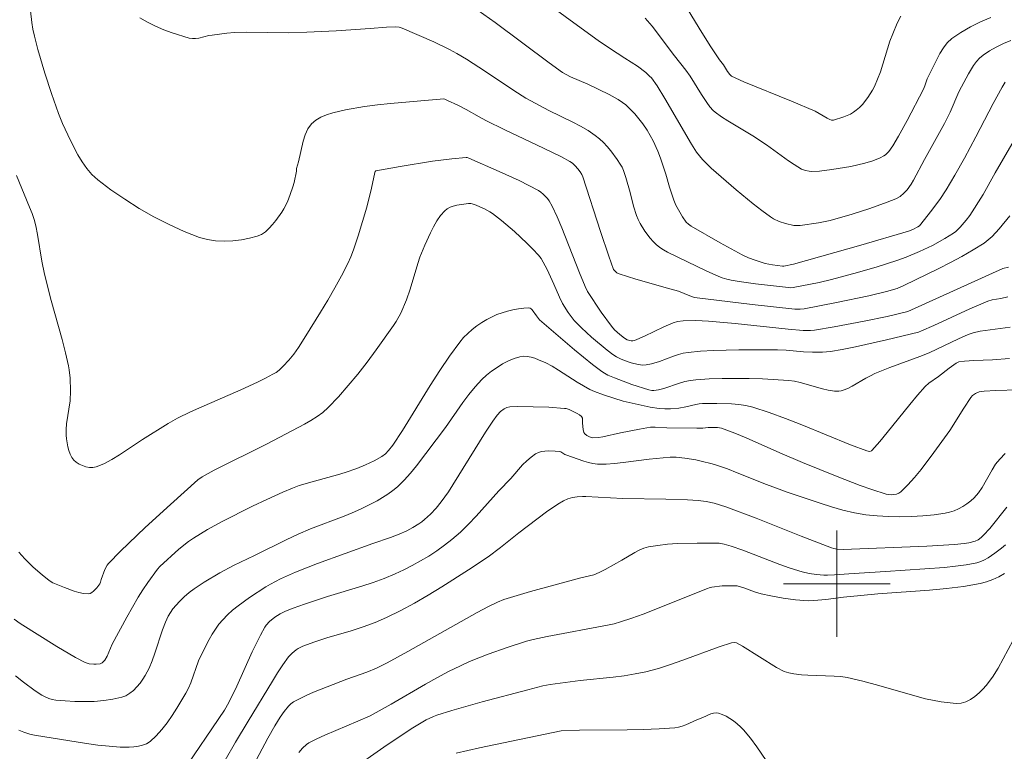
# Model space of a CAD drawing. Units: metres. Extents: x 281666 to 282182, y 1670460 to 1671025.
# Drawn here: x 281739 to 281813, y 1670687 to 1670742 of the extents above; entities that cross this region are included whole.
import ezdxf

# ---------------------------------------------------------------- set-up
doc = ezdxf.new("R2010")
doc.units = ezdxf.units.M
doc.header["$MEASUREMENT"] = 0
doc.layers.add('Curvas_Intermediarias', color=7, linetype='Continuous', lineweight=9, true_color=0x783c14)
doc.layers.add('Curvas_Mestras', color=7, linetype='Continuous', lineweight=20, true_color=0x783c14)
doc.layers.add('Malha_Coordenadas', color=7, linetype='Continuous', lineweight=15)

msp = doc.modelspace()

# ---------------------------------------------------------------- linework, layer by layer
at = {"layer": 'Curvas_Intermediarias', "flags": 128}
for points, elevation in [([(281813.064, 1670740.822), (281812.512, 1670740.582), (281811.976, 1670740.32), (281811.464, 1670740.031), (281810.982, 1670739.712), (281810.719, 1670739.49), (281810.485, 1670739.231), (281810.273, 1670738.944), (281809.895, 1670738.321), (281809.35, 1670737.324), (281809.169, 1670736.95), (281808.499, 1670735.422), (281808.08, 1670734.588), (281806.584, 1670731.868), (281805.759, 1670730.328), (281805.577, 1670730.033), (281805.273, 1670729.606), (281805.026, 1670729.334), (281804.744, 1670729.098), (281804.431, 1670728.921), (281803.791, 1670728.66), (281802.478, 1670728.187), (281801.14, 1670727.762), (281799.504, 1670727.289), (281798.61, 1670727.111), (281797.237, 1670726.927), (281796.922, 1670726.917), (281796.767, 1670726.928), (281796.143, 1670727.067), (281795.673, 1670727.221), (281795.231, 1670727.43), (281795.027, 1670727.559), (281794.366, 1670728.042), (281793.716, 1670728.546), (281792.442, 1670729.597), (281790.571, 1670731.223), (281790.228, 1670731.541), (281789.904, 1670731.88), (281789.465, 1670732.425), (281789.075, 1670733.017), (281787.073, 1670736.464), (281786.497, 1670737.398), (281786.07, 1670738.004), (281785.938, 1670738.149), (281785.647, 1670738.419), (281785.029, 1670738.897), (281784.064, 1670739.478), (281782.917, 1670740.232), (281782.071, 1670740.817), (281779.972, 1670742.348), (281774.318, 1670746.533)], 149), ([(281812.638, 1670737.674), (281812.418, 1670737.306), (281811.734, 1670736.076), (281810.436, 1670733.573), (281809.578, 1670731.976), (281808.857, 1670730.686), (281808.219, 1670729.602), (281807.724, 1670728.87), (281807.045, 1670727.949), (281806.314, 1670727.005), (281806.208, 1670726.897), (281806.086, 1670726.809), (281805.696, 1670726.604), (281805.386, 1670726.485), (281801.811, 1670725.438), (281796.742, 1670724.013), (281796.018, 1670723.858), (281795.927, 1670723.85), (281795.159, 1670723.955), (281794.62, 1670724.069), (281793.863, 1670724.309), (281793.368, 1670724.499), (281792.887, 1670724.719), (281792.33, 1670725.007), (281791.227, 1670725.612), (281789.052, 1670726.879), (281788.855, 1670727.008), (281788.681, 1670727.164), (281788.406, 1670727.56), (281788.197, 1670727.911), (281787.917, 1670728.455), (281787.758, 1670728.827), (281787.429, 1670729.786), (281787.16, 1670730.77), (281786.761, 1670731.985), (281786.563, 1670732.502), (281786.194, 1670733.29), (281785.762, 1670734.071), (281785.429, 1670734.56), (281784.823, 1670735.302), (281784.375, 1670735.76), (281784.137, 1670735.971), (281783.889, 1670736.165), (281783.575, 1670736.379), (281782.909, 1670736.759), (281781.302, 1670737.533), (281779.984, 1670738.092), (281779.398, 1670738.424), (281778.382, 1670739.143), (281774.338, 1670742.16), (281772.627, 1670743.368)], 148), ([(281788.403, 1670743.799), (281789.66, 1670741.748), (281790.494, 1670740.428), (281791.195, 1670739.356), (281791.482, 1670738.977), (281791.796, 1670738.475), (281791.954, 1670738.254), (281792.075, 1670738.134), (281793.009, 1670737.722), (281796.594, 1670736.251), (281798.378, 1670735.495), (281798.683, 1670735.335), (281799.271, 1670734.972), (281799.466, 1670734.871), (281799.607, 1670734.819), (281799.747, 1670734.82), (281800.513, 1670735.079), (281801.012, 1670735.293), (281801.243, 1670735.424), (281801.454, 1670735.577), (281801.69, 1670735.786), (281801.915, 1670736.016), (281802.328, 1670736.523), (281802.678, 1670737.075), (281802.825, 1670737.36), (281803.062, 1670737.905), (281803.267, 1670738.465), (281803.991, 1670740.763), (281804.2, 1670741.324), (281804.533, 1670742.131), (281804.799, 1670742.643)], 151), ([(281812.996, 1670727.637), (281812.187, 1670726.671), (281811.655, 1670726.089), (281811.365, 1670725.828), (281811.054, 1670725.598), (281810.235, 1670725.085), (281809.394, 1670724.599), (281808.537, 1670724.135), (281807.667, 1670723.688), (281805.032, 1670722.406), (281804.528, 1670722.195), (281803.74, 1670721.952), (281802.402, 1670721.637), (281799.976, 1670721.127), (281797.543, 1670720.66), (281797.249, 1670720.627), (281796.853, 1670720.639), (281793.644, 1670720.991), (281789.309, 1670721.516), (281788.952, 1670721.626), (281788.096, 1670721.977), (281787.46, 1670722.168), (281784.899, 1670722.882), (281783.643, 1670723.283), (281783.483, 1670723.361), (281783.34, 1670723.477), (281783.231, 1670723.621), (281782.863, 1670724.612), (281782.245, 1670726.462), (281780.928, 1670730.566), (281780.85, 1670730.744), (281780.721, 1670730.947), (281780.547, 1670731.183), (281780.352, 1670731.404), (281780.135, 1670731.593), (281779.943, 1670731.726), (281779.327, 1670732.073), (281777.968, 1670732.738), (281775.072, 1670734.112), (281773.632, 1670734.813), (281773.131, 1670735.08), (281772.144, 1670735.644), (281771.519, 1670735.965), (281770.759, 1670736.314), (281770.544, 1670736.406), (281770.468, 1670736.422), (281766.464, 1670736.088), (281765.486, 1670735.985), (281764.515, 1670735.857), (281763.089, 1670735.606), (281762.133, 1670735.384), (281761.67, 1670735.236), (281761.24, 1670735.052), (281760.857, 1670734.825), (281760.538, 1670734.547), (281760.268, 1670734.174), (281760.064, 1670733.738), (281759.907, 1670733.256), (281759.556, 1670731.702), (281759.42, 1670731.206), (281759.416, 1670730.991), (281759.245, 1670730.144), (281759.145, 1670729.815), (281758.944, 1670729.25), (281758.726, 1670728.689), (281758.46, 1670728.158), (281758.299, 1670727.913), (281757.853, 1670727.298), (281757.611, 1670726.991), (281757.352, 1670726.704), (281757.076, 1670726.452), (281756.781, 1670726.25), (281756.464, 1670726.112), (281755.887, 1670725.958), (281755.271, 1670725.841), (281754.631, 1670725.765), (281753.983, 1670725.739), (281753.34, 1670725.77), (281752.717, 1670725.863), (281752.129, 1670726.026), (281750.982, 1670726.471), (281749.837, 1670726.988), (281748.704, 1670727.569), (281747.593, 1670728.205), (281746.513, 1670728.886), (281745.472, 1670729.605), (281744.482, 1670730.351), (281744.047, 1670730.745), (281743.659, 1670731.196), (281743.31, 1670731.691), (281742.994, 1670732.217), (281742.43, 1670733.313), (281741.841, 1670734.583), (281741.539, 1670735.323), (281740.998, 1670736.835), (281740.511, 1670738.367), (281739.982, 1670740.137), (281739.727, 1670741.154), (281739.619, 1670741.666), (281739.527, 1670742.18), (281739.421, 1670743.041)], 146), ([(281747.651, 1670742.524), (281748.21, 1670742.188), (281748.811, 1670741.888), (281749.44, 1670741.623), (281750.083, 1670741.387), (281751.353, 1670740.994), (281751.588, 1670740.955), (281751.831, 1670740.961), (281752.077, 1670740.999), (281752.829, 1670741.181), (281753.078, 1670741.223), (281754.187, 1670741.358), (281754.743, 1670741.407), (281755.651, 1670741.431), (281758.805, 1670741.401), (281760.177, 1670741.437), (281762.402, 1670741.555), (281764.937, 1670741.715), (281766.18, 1670741.815), (281766.882, 1670741.845), (281767.125, 1670741.823), (281767.358, 1670741.755), (281769.732, 1670740.719), (281770.895, 1670740.149), (281771.462, 1670739.84), (281772.191, 1670739.409), (281773.616, 1670738.486), (281775.728, 1670737.057), (281776.629, 1670736.483), (281778.373, 1670735.561), (281780.165, 1670734.688), (281780.748, 1670734.38), (281781.313, 1670734.049), (281781.853, 1670733.685), (281782.17, 1670733.432), (281782.47, 1670733.152), (281782.753, 1670732.851), (281783.021, 1670732.532), (281783.51, 1670731.863), (281783.734, 1670731.522), (281783.863, 1670731.291), (281783.969, 1670731.046), (281784.138, 1670730.53), (281784.464, 1670729.401), (281784.73, 1670728.357), (281784.945, 1670727.68), (281785.084, 1670727.357), (281785.233, 1670727.065), (281785.576, 1670726.49), (281785.975, 1670725.953), (281786.196, 1670725.708), (281786.431, 1670725.484), (281786.697, 1670725.274), (281786.984, 1670725.087), (281787.287, 1670724.918), (281790.234, 1670723.476), (281791.077, 1670723.108), (281791.397, 1670722.989), (281791.723, 1670722.889), (281792.055, 1670722.817), (281792.668, 1670722.718), (281793.9, 1670722.544), (281796.372, 1670722.247), (281796.547, 1670722.237), (281796.723, 1670722.249), (281798.665, 1670722.637), (281799.602, 1670722.852), (281801.552, 1670723.378), (281803.033, 1670723.806), (281804.497, 1670724.281), (281805.218, 1670724.544), (281806.207, 1670724.953), (281807.175, 1670725.417), (281808.115, 1670725.931), (281808.757, 1670726.331), (281808.933, 1670726.474), (281809.261, 1670726.796), (281809.713, 1670727.318), (281809.98, 1670727.668), (281810.977, 1670729.242), (281811.887, 1670730.863), (281814.393, 1670735.186)], 147), ([(281812.831, 1670721.545), (281812.327, 1670721.436), (281811.657, 1670721.324), (281811.335, 1670721.228), (281809.976, 1670720.648), (281807.284, 1670719.407), (281806.368, 1670718.994), (281806.122, 1670718.901), (281803.717, 1670718.322), (281801.389, 1670717.797), (281800.396, 1670717.588), (281799.528, 1670717.455), (281798.91, 1670717.401), (281798.182, 1670717.398), (281797.491, 1670717.432), (281796.184, 1670717.55), (281795.529, 1670717.576), (281792.645, 1670717.573), (281790.723, 1670717.526), (281789.768, 1670717.471), (281788.819, 1670717.387), (281788.454, 1670717.326), (281788.095, 1670717.231), (281787.74, 1670717.11), (281786.682, 1670716.707), (281786.07, 1670716.522), (281785.682, 1670716.441), (281785.424, 1670716.43), (281785.074, 1670716.471), (281784.552, 1670716.598), (281784.056, 1670716.766), (281783.743, 1670716.891), (281783.442, 1670717.041), (281783.163, 1670717.224), (281782.759, 1670717.538), (281781.571, 1670718.529), (281780.814, 1670719.228), (281780.276, 1670719.776), (281780.112, 1670719.973), (281779.808, 1670720.391), (281779.403, 1670721.049), (281779.166, 1670721.522), (281778.753, 1670722.502), (281778.24, 1670723.607), (281777.952, 1670724.168), (281777.784, 1670724.431), (281777.593, 1670724.676), (281777.169, 1670725.142), (281776.725, 1670725.595), (281775.791, 1670726.465), (281774.817, 1670727.292), (281774.138, 1670727.829), (281773.94, 1670727.953), (281773.523, 1670728.171), (281772.791, 1670728.487), (281772.513, 1670728.567), (281772.326, 1670728.581), (281771.449, 1670728.436), (281771.189, 1670728.371), (281770.945, 1670728.285), (281770.726, 1670728.169), (281770.542, 1670728.017), (281770.238, 1670727.656), (281769.963, 1670727.257), (281769.711, 1670726.828), (281769.478, 1670726.377), (281769.056, 1670725.451), (281768.676, 1670724.532), (281768.519, 1670724.06), (281767.959, 1670722.141), (281767.663, 1670721.336), (281767.241, 1670720.334), (281766.9, 1670719.699), (281766.703, 1670719.4), (281765.385, 1670717.566), (281764.708, 1670716.655), (281764.013, 1670715.759), (281763.297, 1670714.884), (281762.556, 1670714.039), (281761.786, 1670713.23), (281761.389, 1670712.875), (281760.958, 1670712.557), (281760.5, 1670712.269), (281760.023, 1670712.002), (281757.21, 1670710.519), (281753.23, 1670708.531), (281752.338, 1670708.023), (281752.012, 1670707.803), (281749.943, 1670705.963), (281748.043, 1670704.221), (281746.19, 1670702.441), (281745.29, 1670701.533), (281745.179, 1670701.397), (281745.015, 1670701.08), (281744.747, 1670700.328), (281744.698, 1670700.125), (281744.651, 1670700.001), (281744.402, 1670699.69), (281744.166, 1670699.435), (281744.039, 1670699.335), (281743.906, 1670699.268), (281743.768, 1670699.244), (281743.424, 1670699.274), (281743.068, 1670699.344), (281742.705, 1670699.447), (281741.974, 1670699.714), (281741.116, 1670700.074), (281740.829, 1670700.245), (281740.3, 1670700.658), (281739.633, 1670701.249), (281738.999, 1670701.878), (281738.568, 1670702.362)], 144), ([(281738.206, 1670697.34), (281738.663, 1670697.024), (281741.42, 1670695.278), (281742.824, 1670694.465), (281743.536, 1670694.091), (281743.686, 1670694.028), (281743.848, 1670693.985), (281744.186, 1670693.948), (281744.355, 1670693.951), (281744.673, 1670693.991), (281744.824, 1670694.06), (281745.02, 1670694.258), (281745.201, 1670694.549), (281745.575, 1670695.452), (281746.662, 1670697.482), (281747.52, 1670698.981), (281747.874, 1670699.54), (281748.251, 1670700.086), (281748.976, 1670701.101), (281749.138, 1670701.293), (281750.584, 1670702.592), (281751.308, 1670703.172), (281751.686, 1670703.437), (281752.196, 1670703.762), (281752.719, 1670704.068), (281753.79, 1670704.644), (281756.114, 1670705.826), (281757.173, 1670706.33), (281758.373, 1670706.875), (281759.114, 1670707.19), (281759.617, 1670707.373), (281760.761, 1670707.716), (281762.492, 1670708.191), (281763.064, 1670708.362), (281763.956, 1670708.669), (281764.604, 1670708.929), (281765.234, 1670709.225), (281765.834, 1670709.563), (281766.099, 1670709.766), (281766.334, 1670710.013), (281766.642, 1670710.423), (281767.367, 1670711.525), (281769.46, 1670714.903), (281770.17, 1670716.016), (281770.907, 1670717.105), (281771.682, 1670718.159), (281771.965, 1670718.495), (281772.276, 1670718.811), (281772.611, 1670719.106), (281772.966, 1670719.381), (281773.336, 1670719.633), (281773.715, 1670719.861), (281774.099, 1670720.064), (281774.467, 1670720.227), (281774.857, 1670720.367), (281775.261, 1670720.483), (281775.672, 1670720.576), (281776.081, 1670720.647), (281776.481, 1670720.694), (281776.865, 1670720.719), (281776.959, 1670720.702), (281777.044, 1670720.65), (281777.122, 1670720.572), (281777.445, 1670720.139), (281777.583, 1670719.929), (281777.665, 1670719.837), (281780.298, 1670717.57), (281781.646, 1670716.479), (281782.335, 1670715.959), (281782.559, 1670715.812), (281782.795, 1670715.683), (281783.292, 1670715.464), (281784.597, 1670714.968), (281785.887, 1670714.563), (281786.112, 1670714.52), (281786.25, 1670714.512), (281786.598, 1670714.56), (281786.999, 1670714.672), (281788.192, 1670715.069), (281788.592, 1670715.185), (281788.995, 1670715.275), (281789.403, 1670715.327), (281790.396, 1670715.386), (281791.395, 1670715.42), (281792.399, 1670715.431), (281793.403, 1670715.42), (281794.407, 1670715.388), (281796.402, 1670715.268), (281796.827, 1670715.213), (281797.248, 1670715.122), (281798.916, 1670714.639), (281799.336, 1670714.547), (281799.828, 1670714.477), (281800.158, 1670714.474), (281800.317, 1670714.496), (281800.469, 1670714.537), (281800.82, 1670714.681), (281801.162, 1670714.852), (281802.173, 1670715.441), (281802.515, 1670715.628), (281802.864, 1670715.795), (281803.979, 1670716.243), (281806.242, 1670717.067), (281806.938, 1670717.338), (281809.149, 1670718.412), (281809.871, 1670718.728), (281810.239, 1670718.86), (281810.755, 1670718.984), (281813.011, 1670719.27)], 143), ([(281738.295, 1670693.088), (281738.912, 1670692.594), (281739.779, 1670691.956), (281740.275, 1670691.639), (281740.535, 1670691.502), (281740.8, 1670691.389), (281741.071, 1670691.305), (281741.347, 1670691.258), (281742.045, 1670691.2), (281742.763, 1670691.16), (281743.489, 1670691.146), (281744.214, 1670691.164), (281744.929, 1670691.22), (281745.622, 1670691.32), (281746.285, 1670691.471), (281746.593, 1670691.591), (281746.888, 1670691.768), (281747.166, 1670691.991), (281747.425, 1670692.248), (281747.661, 1670692.529), (281747.873, 1670692.823), (281748.057, 1670693.118), (281748.333, 1670693.647), (281748.569, 1670694.203), (281748.776, 1670694.778), (281749.354, 1670696.537), (281749.573, 1670697.108), (281749.779, 1670697.558), (281749.941, 1670697.845), (281750.13, 1670698.112), (281750.619, 1670698.678), (281750.977, 1670699.029), (281751.36, 1670699.346), (281751.728, 1670699.611), (281752.488, 1670700.113), (281753.665, 1670700.815), (281754.68, 1670701.368), (281756.263, 1670702.125), (281758.646, 1670703.308), (281759.547, 1670703.737), (281760.473, 1670704.124), (281762.984, 1670705.076), (281763.603, 1670705.332), (281764.212, 1670705.609), (281765.473, 1670706.239), (281765.881, 1670706.472), (281766.276, 1670706.723), (281766.651, 1670706.996), (281767.001, 1670707.294), (281767.499, 1670707.789), (281767.97, 1670708.315), (281768.422, 1670708.865), (281770.608, 1670711.742), (281771.908, 1670713.613), (281772.356, 1670714.219), (281772.829, 1670714.798), (281773.336, 1670715.339), (281773.688, 1670715.662), (281774.07, 1670715.969), (281774.474, 1670716.256), (281774.896, 1670716.514), (281775.328, 1670716.738), (281775.763, 1670716.922), (281776.196, 1670717.059), (281776.462, 1670717.097), (281776.74, 1670717.083), (281777.026, 1670717.027), (281777.314, 1670716.94), (281777.6, 1670716.83), (281778.142, 1670716.587), (281778.628, 1670716.337), (281779.101, 1670716.058), (281780.493, 1670715.151), (281780.965, 1670714.864), (281781.449, 1670714.604), (281781.785, 1670714.45), (281782.482, 1670714.191), (281783.959, 1670713.725), (281785.972, 1670713.271), (281786.649, 1670713.162), (281787.073, 1670713.134), (281787.502, 1670713.144), (281788.141, 1670713.201), (281788.647, 1670713.297), (281789.403, 1670713.479), (281789.656, 1670713.52), (281789.91, 1670713.537), (281790.995, 1670713.549), (281792.088, 1670713.521), (281792.628, 1670713.472), (281793.161, 1670713.389), (281793.682, 1670713.264), (281794.922, 1670712.872), (281796.151, 1670712.427), (281797.371, 1670711.945), (281801.018, 1670710.444), (281802.24, 1670709.98), (281802.358, 1670709.951), (281802.484, 1670709.948), (281802.595, 1670709.983), (281802.639, 1670710.018), (281803.221, 1670710.682), (281803.791, 1670711.367), (281805.478, 1670713.467), (281806.051, 1670714.157), (281806.638, 1670714.83), (281806.897, 1670715.065), (281807.63, 1670715.561), (281808.427, 1670716.198), (281808.949, 1670716.578), (281809.162, 1670716.679), (281809.581, 1670716.732), (281810.278, 1670716.771), (281811.682, 1670716.819), (281812.968, 1670716.914)], 142), ([(281813.61, 1670714.579), (281811.934, 1670714.521), (281811.074, 1670714.474), (281810.873, 1670714.451), (281810.679, 1670714.409), (281810.422, 1670714.298), (281810.193, 1670714.138), (281810.07, 1670714.003), (281809.525, 1670713.19), (281808.482, 1670711.517), (281807.274, 1670709.849), (281806.325, 1670708.59), (281805.832, 1670707.989), (281805.323, 1670707.421), (281804.793, 1670706.896), (281804.649, 1670706.797), (281804.479, 1670706.733), (281804.291, 1670706.7), (281804.093, 1670706.693), (281803.696, 1670706.742), (281802.635, 1670707.071), (281801.759, 1670707.38), (281800.016, 1670708.057), (281797.417, 1670709.121), (281795.719, 1670709.842), (281793.186, 1670710.956), (281792.338, 1670711.31), (281791.339, 1670711.688), (281791.037, 1670711.733), (281790.727, 1670711.743), (281790.337, 1670711.745), (281789.933, 1670711.698), (281789.476, 1670711.693), (281787.219, 1670711.721), (281786.355, 1670711.765), (281786.011, 1670711.753), (281785.185, 1670711.625), (281783.754, 1670711.337), (281782.42, 1670711.046), (281782.089, 1670710.998), (281781.652, 1670710.974), (281781.426, 1670711.028), (281781.217, 1670711.131), (281781.059, 1670711.269), (281781.004, 1670711.359), (281780.94, 1670711.578), (281780.886, 1670712.066), (281780.906, 1670712.442), (281780.828, 1670712.561), (281780.679, 1670712.685), (281780.504, 1670712.793), (281779.887, 1670713.09), (281779.657, 1670713.157), (281779.54, 1670713.173), (281778.367, 1670713.255), (281777.184, 1670713.304), (281776.008, 1670713.306), (281775.427, 1670713.285), (281775.214, 1670713.24), (281775.011, 1670713.14), (281774.746, 1670712.935), (281774.496, 1670712.669), (281774.163, 1670712.22), (281773.618, 1670711.393), (281771.163, 1670707.42), (281770.82, 1670706.9), (281770.283, 1670706.147), (281769.897, 1670705.676), (281769.48, 1670705.233), (281769.034, 1670704.827), (281768.827, 1670704.662), (281768.612, 1670704.507), (281768.159, 1670704.224), (281767.687, 1670703.972), (281767.127, 1670703.72), (281766.47, 1670703.48), (281765.138, 1670703.033), (281760.985, 1670701.52), (281759.343, 1670700.871), (281758.206, 1670700.363), (281757.468, 1670699.98), (281757.109, 1670699.773), (281755.882, 1670698.971), (281755.025, 1670698.349), (281754.617, 1670698.018), (281754.229, 1670697.668), (281753.867, 1670697.299), (281753.58, 1670696.957), (281753.317, 1670696.591), (281753.074, 1670696.207), (281752.847, 1670695.81), (281752.223, 1670694.591), (281752.046, 1670694.197), (281751.468, 1670692.555), (281751.3, 1670692.157), (281751.101, 1670691.777), (281750.426, 1670690.653), (281750.066, 1670690.093), (281749.688, 1670689.55), (281749.287, 1670689.037), (281748.862, 1670688.566), (281748.409, 1670688.151), (281748.151, 1670687.984), (281747.856, 1670687.865), (281747.533, 1670687.786), (281747.193, 1670687.741), (281746.846, 1670687.723), (281746.17, 1670687.734), (281745.329, 1670687.79), (281744.487, 1670687.877), (281743.645, 1670687.988), (281739.74, 1670688.611), (281739.386, 1670688.692), (281738.919, 1670688.84), (281738.565, 1670689.004)], 141), ([(281754.062, 1670686.743), (281754.835, 1670688.097), (281755.769, 1670689.683), (281757.598, 1670692.69), (281757.99, 1670693.309), (281758.395, 1670693.916), (281758.818, 1670694.507), (281759.074, 1670694.794), (281759.38, 1670695.041), (281759.546, 1670695.146), (281759.893, 1670695.317), (281760.78, 1670695.643), (281761.684, 1670695.933), (281763.514, 1670696.474), (281764.422, 1670696.76), (281765.314, 1670697.081), (281766.181, 1670697.454), (281767.239, 1670697.983), (281768.281, 1670698.55), (281769.309, 1670699.148), (281770.326, 1670699.77), (281772.334, 1670701.053), (281773.812, 1670702.027), (281774.741, 1670702.731), (281776.109, 1670703.827), (281778.202, 1670705.401), (281779.037, 1670705.973), (281779.465, 1670706.235), (281779.785, 1670706.381), (281780.131, 1670706.477), (281780.486, 1670706.535), (281780.901, 1670706.566), (281781.141, 1670706.566), (281783.933, 1670706.401), (281787.164, 1670706.354), (281788.776, 1670706.305), (281789.579, 1670706.253), (281790.18, 1670706.178), (281790.776, 1670706.053), (281791.648, 1670705.788), (281793.928, 1670704.931), (281797.325, 1670703.571), (281799.596, 1670702.687), (281799.767, 1670702.636), (281800.034, 1670702.594), (281800.479, 1670702.576), (281806.751, 1670702.829), (281808.835, 1670702.947), (281809.563, 1670703.02), (281809.92, 1670703.076), (281810.392, 1670703.187), (281810.621, 1670703.311), (281810.832, 1670703.477), (281811.025, 1670703.66), (281811.482, 1670704.152), (281812.771, 1670705.748)], 139), ([(281812.673, 1670702.923), (281812.363, 1670702.662), (281811.87, 1670702.288), (281811.353, 1670701.937), (281811.084, 1670701.788), (281810.806, 1670701.668), (281810.519, 1670701.583), (281809.717, 1670701.431), (281808.902, 1670701.317), (281808.078, 1670701.232), (281803.654, 1670700.909), (281800.897, 1670700.751), (281799.825, 1670700.665), (281799.29, 1670700.645), (281799.024, 1670700.653), (281798.478, 1670700.696), (281797.932, 1670700.771), (281797.395, 1670700.885), (281797.132, 1670700.96), (281796.426, 1670701.194), (281795.726, 1670701.448), (281792.941, 1670702.522), (281792.065, 1670702.83), (281791.532, 1670702.983), (281791.171, 1670703.04), (281790.99, 1670703.048), (281789.512, 1670703.049), (281788.025, 1670703.015), (281787.287, 1670702.966), (281786.559, 1670702.886), (281785.843, 1670702.768), (281785.493, 1670702.672), (281785.155, 1670702.531), (281784.826, 1670702.358), (281783.859, 1670701.766), (281782.609, 1670701.075), (281782.141, 1670700.836), (281781.747, 1670700.672), (281780.771, 1670700.436), (281776.982, 1670699.413), (281775.478, 1670698.973), (281774.995, 1670698.811), (281774.521, 1670698.624), (281773.827, 1670698.303), (281772.971, 1670697.849), (281767.774, 1670694.904), (281766.219, 1670694.059), (281765.431, 1670693.658), (281764.702, 1670693.347), (281763.199, 1670692.827), (281760.701, 1670691.86), (281760.182, 1670691.636), (281759.678, 1670691.39), (281759.194, 1670691.117), (281758.993, 1670690.973), (281758.809, 1670690.803), (281758.482, 1670690.408), (281758.194, 1670689.976), (281757.783, 1670689.316), (281757.268, 1670688.405), (281755.959, 1670685.95)], 138), ([(281759.596, 1670687.321), (281759.863, 1670687.651), (281760.174, 1670687.929), (281760.345, 1670688.039), (281760.932, 1670688.348), (281761.537, 1670688.632), (281764.031, 1670689.663), (281764.937, 1670690.072), (281766.513, 1670690.942), (281769.092, 1670692.446), (281769.958, 1670692.934), (281770.833, 1670693.402), (281771.721, 1670693.842), (281772.409, 1670694.154), (281773.107, 1670694.446), (281773.813, 1670694.72), (281775.245, 1670695.222), (281776.688, 1670695.677), (281777.197, 1670695.817), (281778.23, 1670696.045), (281782.782, 1670696.878), (281783.268, 1670696.992), (281783.747, 1670697.13), (281784.603, 1670697.417), (281785.453, 1670697.727), (281789.664, 1670699.401), (281790.204, 1670699.63), (281790.478, 1670699.724), (281790.618, 1670699.755), (281791.376, 1670699.833), (281792.143, 1670699.851), (281792.522, 1670699.84), (281793.079, 1670699.672), (281793.824, 1670699.397), (281794.326, 1670699.234), (281795.04, 1670699.08), (281795.968, 1670698.913), (281796.901, 1670698.788), (281797.834, 1670698.728), (281798.279, 1670698.732), (281799.171, 1670698.805), (281800.509, 1670698.981), (281801.799, 1670699.118), (281803.084, 1670699.232), (281806.955, 1670699.518), (281808.238, 1670699.642), (281809.509, 1670699.804), (281810.767, 1670700.019), (281811.242, 1670700.143), (281811.705, 1670700.316), (281812.158, 1670700.527), (281812.603, 1670700.763)], 137), ([(281763.294, 1670685.845), (281766.228, 1670687.893), (281768.155, 1670689.169), (281768.652, 1670689.482), (281769.162, 1670689.775), (281769.691, 1670690.023), (281769.965, 1670690.123), (281771.087, 1670690.475), (281773.352, 1670691.131), (281776.777, 1670692.034), (281777.92, 1670692.324), (281778.475, 1670692.439), (281780.712, 1670692.732), (281783.204, 1670692.987), (281784.031, 1670693.091), (281784.85, 1670693.223), (281785.661, 1670693.394), (281786.592, 1670693.644), (281787.514, 1670693.934), (281788.428, 1670694.254), (281791.161, 1670695.256), (281792.078, 1670695.564), (281792.306, 1670695.597), (281792.468, 1670695.559), (281792.917, 1670695.311), (281795.456, 1670693.719), (281796.053, 1670693.416), (281796.404, 1670693.296), (281796.773, 1670693.221), (281797.336, 1670693.155), (281797.827, 1670693.119), (281799.805, 1670693.062), (281800.295, 1670693.021), (281800.781, 1670692.95), (281801.962, 1670692.689), (281803.144, 1670692.367), (281805.501, 1670691.67), (281806.669, 1670691.363), (281807.827, 1670691.128), (281808.971, 1670691), (281809.328, 1670691.027), (281809.683, 1670691.135), (281810.031, 1670691.311), (281810.365, 1670691.537), (281810.679, 1670691.798), (281810.966, 1670692.078), (281811.221, 1670692.362), (281811.688, 1670692.981), (281812.108, 1670693.645), (281813.255, 1670695.754)], 136)]:
    msp.add_lwpolyline(points, dxfattribs=dict(at, elevation=elevation))
at = {"layer": 'Curvas_Mestras', "flags": 128}
for points, elevation in [([(281811.575, 1670742.549), (281810.79, 1670742.207), (281810.03, 1670741.834), (281809.308, 1670741.421), (281808.636, 1670740.957), (281808.293, 1670740.638), (281808, 1670740.262), (281807.744, 1670739.844), (281806.794, 1670737.927), (281806.619, 1670737.41), (281806.517, 1670737.159), (281805.284, 1670734.794), (281804.637, 1670733.63), (281804.211, 1670732.908), (281803.905, 1670732.474), (281803.66, 1670732.235), (281803.521, 1670732.142), (281803.259, 1670732.004), (281802.696, 1670731.778), (281802.104, 1670731.601), (281801.042, 1670731.36), (281799.63, 1670731.116), (281798.686, 1670731.008), (281798.071, 1670730.975), (281797.924, 1670730.987), (281797.632, 1670731.05), (281797.354, 1670731.157), (281796.794, 1670731.49), (281796.372, 1670731.773), (281794.713, 1670732.971), (281794.291, 1670733.259), (281793.803, 1670733.571), (281791.816, 1670734.771), (281791.334, 1670735.088), (281790.867, 1670735.421), (281790.721, 1670735.545), (281790.463, 1670735.833), (281790.235, 1670736.153), (281789.834, 1670736.748), (281788.973, 1670738.133), (281788.657, 1670738.589), (281787.799, 1670739.663), (281786.117, 1670741.884), (281785.608, 1670742.503)], 150), ([(281812.899, 1670723.795), (281812.477, 1670723.692), (281805.337, 1670720.464), (281803.78, 1670720.088), (281802.039, 1670719.739), (281799.802, 1670719.313), (281798.308, 1670719.055), (281798.032, 1670719.023), (281797.473, 1670719.021), (281796.338, 1670719.122), (281792.356, 1670719.545), (281790.364, 1670719.726), (281789.416, 1670719.768), (281788.468, 1670719.749), (281788.042, 1670719.712), (281787.709, 1670719.614), (281787.014, 1670719.313), (281785.539, 1670718.606), (281784.795, 1670718.284), (281784.68, 1670718.259), (281784.557, 1670718.263), (281784.261, 1670718.336), (281784.04, 1670718.452), (281783.709, 1670718.718), (281783.303, 1670719.084), (281783.062, 1670719.355), (281782.286, 1670720.413), (281781.264, 1670721.964), (281781.082, 1670722.338), (281780.664, 1670723.367), (281779.349, 1670726.737), (281778.996, 1670727.563), (281778.618, 1670728.375), (281778.393, 1670728.763), (281778.257, 1670728.946), (281777.946, 1670729.276), (281777.772, 1670729.416), (281777.587, 1670729.537), (281776.873, 1670729.929), (281776.14, 1670730.297), (281774.638, 1670730.985), (281772.367, 1670731.986), (281772.243, 1670732.022), (281772.146, 1670732.025), (281771.069, 1670731.923), (281769.636, 1670731.747), (281767.208, 1670731.356), (281765.378, 1670731.018), (281765.322, 1670730.973), (281765.288, 1670730.908), (281765.04, 1670729.726), (281764.693, 1670728.293), (281764.053, 1670726.134), (281763.702, 1670725.083), (281763.499, 1670724.571), (281763.269, 1670724.072), (281762.791, 1670723.144), (281762.288, 1670722.226), (281761.766, 1670721.317), (281761.227, 1670720.416), (281760.12, 1670718.634), (281759.558, 1670717.751), (281759.213, 1670717.261), (281758.83, 1670716.797), (281758.421, 1670716.357), (281758.109, 1670716.052), (281757.884, 1670715.884), (281757.642, 1670715.737), (281757.09, 1670715.448), (281756.475, 1670715.15), (281755.23, 1670714.582), (281752.067, 1670713.199), (281751.44, 1670712.912), (281750.465, 1670712.429), (281749.774, 1670712.033), (281747.834, 1670710.838), (281746.11, 1670709.676), (281745.532, 1670709.324), (281744.947, 1670709.02), (281744.355, 1670708.78), (281744.12, 1670708.735), (281743.863, 1670708.74), (281743.597, 1670708.789), (281743.334, 1670708.875), (281743.088, 1670708.99), (281742.871, 1670709.129), (281742.696, 1670709.282), (281742.539, 1670709.487), (281742.411, 1670709.729), (281742.308, 1670710), (281742.228, 1670710.289), (281742.131, 1670710.884), (281742.108, 1670711.169), (281742.107, 1670711.594), (281742.143, 1670712.023), (281742.4, 1670713.751), (281742.439, 1670714.496), (281742.414, 1670715.439), (281742.341, 1670716.062), (281742.284, 1670716.369), (281742.055, 1670717.358), (281741.803, 1670718.342), (281740.986, 1670721.286), (281740.478, 1670723.257), (281740.278, 1670724.249), (281739.95, 1670726.247), (281739.822, 1670726.899), (281739.703, 1670727.361), (281739.552, 1670727.814), (281739.367, 1670728.295), (281738.39, 1670730.682)], 145), ([(281750.781, 1670685.734), (281754.009, 1670690.49), (281754.319, 1670691.082), (281754.918, 1670692.305), (281756.091, 1670694.873), (281756.706, 1670696.136), (281757.039, 1670696.749), (281757.135, 1670696.893), (281757.373, 1670697.151), (281757.793, 1670697.484), (281758.187, 1670697.746), (281758.59, 1670697.945), (281759.15, 1670698.171), (281760.011, 1670698.474), (281761.732, 1670699.037), (281764.315, 1670699.811), (281765.167, 1670700.088), (281766.007, 1670700.392), (281766.83, 1670700.734), (281767.473, 1670701.035), (281768.11, 1670701.361), (281768.737, 1670701.711), (281769.351, 1670702.083), (281769.949, 1670702.478), (281770.529, 1670702.895), (281771.087, 1670703.332), (281771.72, 1670703.886), (281772.324, 1670704.474), (281772.907, 1670705.088), (281774.617, 1670706.981), (281775.502, 1670707.92), (281776.395, 1670708.927), (281776.705, 1670709.238), (281777.029, 1670709.52), (281777.373, 1670709.759), (281777.587, 1670709.861), (281777.821, 1670709.926), (281778.071, 1670709.962), (281778.329, 1670709.977), (281778.846, 1670709.967), (281779.176, 1670709.944), (281779.257, 1670709.912), (281779.569, 1670709.72), (281779.651, 1670709.685), (281780.994, 1670709.2), (281781.333, 1670709.102), (281781.676, 1670709.031), (281782.021, 1670708.996), (281782.663, 1670708.995), (281783.308, 1670709.033), (281783.957, 1670709.099), (281785.908, 1670709.352), (281787.471, 1670709.505), (281787.926, 1670709.514), (281788.569, 1670709.44), (281789.403, 1670709.298), (281789.818, 1670709.21), (281790.64, 1670709), (281791.044, 1670708.877), (281791.788, 1670708.623), (281792.524, 1670708.345), (281794.719, 1670707.46), (281795.456, 1670707.178), (281796.198, 1670706.917), (281798.74, 1670706.051), (281799.593, 1670705.781), (281800.451, 1670705.539), (281801.314, 1670705.339), (281802.182, 1670705.19), (281803.023, 1670705.098), (281803.876, 1670705.044), (281804.736, 1670705.029), (281805.596, 1670705.048), (281806.453, 1670705.101), (281807.299, 1670705.185), (281808.129, 1670705.299), (281808.471, 1670705.373), (281808.811, 1670705.485), (281809.145, 1670705.63), (281809.467, 1670705.805), (281809.773, 1670706.004), (281810.057, 1670706.223), (281810.315, 1670706.458), (281810.633, 1670706.824), (281810.912, 1670707.232), (281811.659, 1670708.555), (281811.927, 1670708.978), (281812.229, 1670709.367), (281812.635, 1670709.788)], 140), ([(281771.402, 1670687.281), (281773.146, 1670687.663), (281779.294, 1670688.956), (281780.664, 1670688.993), (281784.257, 1670689.015), (281785.452, 1670689.039), (281786.641, 1670689.088), (281787.825, 1670689.171), (281788.11, 1670689.217), (281788.388, 1670689.297), (281788.662, 1670689.402), (281789.475, 1670689.765), (281789.944, 1670689.946), (281790.54, 1670690.214), (281790.735, 1670690.275), (281790.925, 1670690.303), (281791.108, 1670690.283), (281791.394, 1670690.188), (281791.683, 1670690.054), (281791.968, 1670689.888), (281792.246, 1670689.695), (281792.512, 1670689.483), (281792.761, 1670689.256), (281792.989, 1670689.022), (281793.512, 1670688.399), (281794, 1670687.74), (281795.402, 1670685.698)], 135)]:
    msp.add_lwpolyline(points, dxfattribs=dict(at, elevation=elevation))
at = {"layer": 'Malha_Coordenadas', "flags": 128}
for points in [[(281800, 1670704), (281800, 1670696)], [(281804, 1670700), (281796, 1670700)]]:
    msp.add_lwpolyline(points, dxfattribs=at)

doc.saveas('drawing.dxf')
